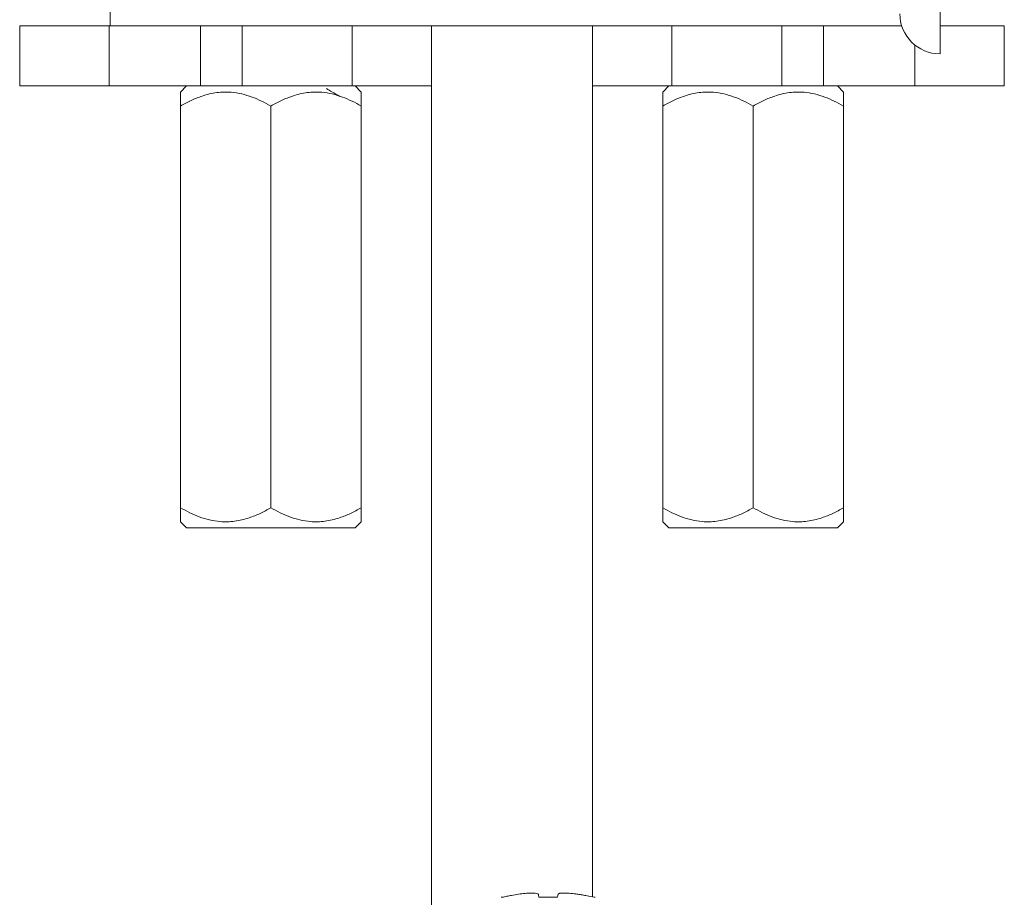
# Model space of a CAD drawing. Units: millimetres. Extents: x -297 to 633, y -442 to 642.
# Drawn here: x -297 to -248, y 156 to 200 of the extents above; entities that cross this region are included whole.
import ezdxf

# ---------------------------------------------------------------- set-up
doc = ezdxf.new("R2010")
doc.units = ezdxf.units.MM

msp = doc.modelspace()

# ---------------------------------------------------------------- linework, layer by layer
at = {"color": 7, "linetype": 'Continuous', "lineweight": 18}
for p, q in [((-251.278, 198.053), (-251.278, 217.803)), ((-292.578, 200.954), (-292.578, 199.454)), ((-297.078, 199.454), (-297.078, 196.454)), ((-297.078, 199.454), (-292.624, 199.454)), ((-292.624, 199.454), (-292.624, 196.454)), ((-292.624, 199.454), (-288.078, 199.454)), ((-288.078, 199.454), (-257.078, 199.454)), ((-288.078, 199.454), (-288.078, 196.454)), ((-286.013, 199.454), (-286.013, 196.454)), ((-280.537, 199.454), (-280.537, 196.454)), ((-276.578, 199.454), (-276.578, 155.3)), ((-268.578, 156.082), (-268.578, 199.454)), ((-264.62, 199.454), (-264.62, 196.454)), ((-259.144, 199.454), (-259.144, 196.454)), ((-257.078, 199.454), (-257.078, 196.454)), ((-257.078, 199.454), (-253.187, 199.454)), ((-251.278, 199.454), (-248.078, 199.454)), ((-248.078, 196.454), (-248.078, 199.454)), ((-252.533, 198.496), (-252.533, 196.454)), ((-297.078, 196.454), (-292.624, 196.454)), ((-292.624, 196.454), (-288.078, 196.454)), ((-288.775, 196.454), (-289.078, 196.15)), ((-288.078, 196.454), (-286.013, 196.454)), ((-286.013, 196.454), (-280.537, 196.454)), ((-280.537, 196.454), (-276.578, 196.454)), ((-280.078, 196.15), (-280.382, 196.454)), ((-268.578, 196.454), (-264.62, 196.454)), ((-264.775, 196.454), (-265.078, 196.15)), ((-264.62, 196.454), (-259.144, 196.454)), ((-259.144, 196.454), (-257.078, 196.454)), ((-257.078, 196.454), (-252.533, 196.454)), ((-256.078, 196.15), (-256.382, 196.454)), ((-252.533, 196.454), (-248.078, 196.454)), ((-289.078, 195.454), (-289.078, 175.454)), ((-284.578, 195.454), (-284.578, 175.454)), ((-280.078, 195.454), (-280.078, 175.454)), ((-265.078, 195.454), (-265.078, 175.454)), ((-260.578, 195.454), (-260.578, 175.454)), ((-256.078, 195.454), (-256.078, 175.454)), ((-289.078, 174.758), (-288.775, 174.454)), ((-280.382, 174.454), (-288.775, 174.454)), ((-280.382, 174.454), (-280.078, 174.758)), ((-265.078, 174.758), (-264.775, 174.454)), ((-256.382, 174.454), (-264.775, 174.454)), ((-256.382, 174.454), (-256.078, 174.758)), ((-273.066, 156.063), (-273.113, 156.063)), ((-270.312, 156.063), (-271.245, 156.063)), ((-268.444, 156.063), (-268.491, 156.063))]:
    msp.add_line(p, q, dxfattribs=at)
msp.add_arc((-251.278, 200.053), 2, 180, 270, dxfattribs=at)
for points, knots in [([(-284.578, 195.454), (-284.731, 195.538), (-285.037, 195.707), (-285.52, 195.913), (-286.023, 196.067), (-286.491, 196.143), (-286.907, 196.156), (-287.272, 196.128), (-287.637, 196.061), (-288.066, 195.938), (-288.552, 195.743), (-288.902, 195.551), (-289.078, 195.454)], [0, 0, 0, 0, 0.108079, 0.216108, 0.328006, 0.439828, 0.51665, 0.593474, 0.672841, 0.752228, 0.875547, 1, 1, 1, 1]), ([(-289.078, 195.454), (-289.078, 195.525), (-289.078, 195.669), (-289.078, 195.842), (-289.078, 195.98), (-289.078, 196.079), (-289.078, 196.14), (-289.078, 196.145), (-289.078, 196.147)], [0, 0, 0, 0, 0.1818014, 0.364273, 0.5264762, 0.6886349, 0.8557454, 1, 1, 1, 1]), ([(-280.078, 195.454), (-280.231, 195.538), (-280.537, 195.707), (-281.02, 195.913), (-281.523, 196.067), (-281.991, 196.143), (-282.407, 196.156), (-282.772, 196.128), (-283.137, 196.061), (-283.566, 195.938), (-284.052, 195.743), (-284.402, 195.551), (-284.578, 195.454)], [0, 0, 0, 0, 0.108079, 0.2161084, 0.3280061, 0.4398279, 0.5166496, 0.5934737, 0.672841, 0.7522281, 0.8755467, 1, 1, 1, 1]), ([(-281.14, 195.93), (-281.274, 196.007), (-281.5, 196.139), (-281.726, 196.27), (-281.818, 196.324)], [0, 0, 0, 0, 0.5914636, 1, 1, 1, 1]), ([(-280.078, 196.148), (-280.078, 196.146), (-280.078, 196.141), (-280.078, 196.083), (-280.078, 195.984), (-280.078, 195.844), (-280.078, 195.669), (-280.078, 195.526), (-280.078, 195.454)], [0, 0, 0, 0, 0.13906, 0.300977, 0.468326, 0.635727, 0.817481, 1, 1, 1, 1]), ([(-260.578, 195.454), (-260.731, 195.538), (-261.037, 195.707), (-261.52, 195.913), (-262.023, 196.067), (-262.491, 196.143), (-262.907, 196.156), (-263.272, 196.128), (-263.637, 196.061), (-264.066, 195.938), (-264.552, 195.743), (-264.902, 195.551), (-265.078, 195.454)], [0, 0, 0, 0, 0.108079, 0.216108, 0.328006, 0.439828, 0.51665, 0.593474, 0.672841, 0.752228, 0.875547, 1, 1, 1, 1]), ([(-265.078, 195.454), (-265.078, 195.525), (-265.078, 195.669), (-265.078, 195.842), (-265.078, 195.98), (-265.078, 196.079), (-265.078, 196.14), (-265.078, 196.145), (-265.078, 196.147)], [0, 0, 0, 0, 0.1818014, 0.364273, 0.5264762, 0.6886349, 0.8557454, 1, 1, 1, 1]), ([(-256.078, 195.454), (-256.231, 195.538), (-256.537, 195.707), (-257.02, 195.913), (-257.523, 196.067), (-257.991, 196.143), (-258.407, 196.156), (-258.772, 196.128), (-259.137, 196.061), (-259.566, 195.938), (-260.052, 195.743), (-260.402, 195.551), (-260.578, 195.454)], [0, 0, 0, 0, 0.108079, 0.216108, 0.328006, 0.439828, 0.51665, 0.593474, 0.672841, 0.752228, 0.875547, 1, 1, 1, 1]), ([(-256.078, 196.148), (-256.078, 196.146), (-256.078, 196.141), (-256.078, 196.083), (-256.078, 195.984), (-256.078, 195.844), (-256.078, 195.669), (-256.078, 195.526), (-256.078, 195.454)], [0, 0, 0, 0, 0.13906, 0.300977, 0.468326, 0.635727, 0.817481, 1, 1, 1, 1]), ([(-289.078, 174.76), (-289.078, 174.763), (-289.078, 174.767), (-289.078, 174.826), (-289.078, 174.924), (-289.078, 175.064), (-289.078, 175.239), (-289.078, 175.382), (-289.078, 175.454)], [0, 0, 0, 0, 0.139061, 0.300978, 0.468327, 0.635726, 0.817481, 1, 1, 1, 1]), ([(-289.078, 175.454), (-288.926, 175.37), (-288.62, 175.201), (-288.137, 174.995), (-287.634, 174.841), (-287.166, 174.765), (-286.75, 174.753), (-286.385, 174.78), (-286.02, 174.848), (-285.591, 174.97), (-285.105, 175.165), (-284.755, 175.357), (-284.578, 175.454)], [0, 0, 0, 0, 0.108079, 0.216108, 0.328006, 0.439828, 0.51665, 0.593474, 0.672841, 0.752228, 0.875547, 1, 1, 1, 1]), ([(-284.578, 175.454), (-284.426, 175.37), (-284.12, 175.201), (-283.637, 174.995), (-283.134, 174.841), (-282.666, 174.765), (-282.25, 174.753), (-281.885, 174.78), (-281.52, 174.848), (-281.091, 174.97), (-280.605, 175.165), (-280.255, 175.357), (-280.078, 175.454)], [0, 0, 0, 0, 0.108079, 0.216108, 0.328006, 0.439828, 0.51665, 0.593474, 0.672841, 0.752228, 0.875547, 1, 1, 1, 1]), ([(-280.078, 175.454), (-280.078, 175.383), (-280.078, 175.24), (-280.078, 175.066), (-280.078, 174.928), (-280.078, 174.829), (-280.078, 174.768), (-280.078, 174.763), (-280.078, 174.761)], [0, 0, 0, 0, 0.181801, 0.364273, 0.526476, 0.688635, 0.855745, 1, 1, 1, 1]), ([(-265.078, 174.76), (-265.078, 174.763), (-265.078, 174.767), (-265.078, 174.826), (-265.078, 174.924), (-265.078, 175.064), (-265.078, 175.239), (-265.078, 175.382), (-265.078, 175.454)], [0, 0, 0, 0, 0.139061, 0.300978, 0.468327, 0.635726, 0.817481, 1, 1, 1, 1]), ([(-265.078, 175.454), (-264.926, 175.37), (-264.62, 175.201), (-264.137, 174.995), (-263.634, 174.841), (-263.166, 174.765), (-262.75, 174.753), (-262.385, 174.78), (-262.02, 174.848), (-261.591, 174.97), (-261.105, 175.165), (-260.755, 175.357), (-260.578, 175.454)], [0, 0, 0, 0, 0.108079, 0.216108, 0.328006, 0.439828, 0.51665, 0.593474, 0.672841, 0.752228, 0.875547, 1, 1, 1, 1]), ([(-260.578, 175.454), (-260.426, 175.37), (-260.12, 175.201), (-259.637, 174.995), (-259.134, 174.841), (-258.666, 174.765), (-258.25, 174.753), (-257.885, 174.78), (-257.52, 174.848), (-257.091, 174.97), (-256.605, 175.165), (-256.255, 175.357), (-256.078, 175.454)], [0, 0, 0, 0, 0.108079, 0.216108, 0.328006, 0.439828, 0.51665, 0.593474, 0.672841, 0.752228, 0.875547, 1, 1, 1, 1]), ([(-256.078, 175.454), (-256.078, 175.383), (-256.078, 175.24), (-256.078, 175.066), (-256.078, 174.928), (-256.078, 174.829), (-256.078, 174.768), (-256.078, 174.763), (-256.078, 174.761)], [0, 0, 0, 0, 0.181801, 0.364273, 0.526476, 0.688635, 0.855745, 1, 1, 1, 1]), ([(-273.066, 156.063), (-272.988, 156.081), (-272.834, 156.115), (-272.563, 156.169), (-272.368, 156.2), (-272.252, 156.218)], [0, 0, 0, 0, 0.286362, 0.57271, 1, 1, 1, 1]), ([(-272.252, 156.218), (-272.142, 156.233), (-271.923, 156.262), (-271.628, 156.28), (-271.405, 156.275), (-271.29, 156.251), (-271.275, 156.227), (-271.27, 156.218)], [0, 0, 0, 0, 0.217048, 0.434866, 0.656344, 0.877297, 1, 1, 1, 1]), ([(-271.27, 156.218), (-271.267, 156.206), (-271.263, 156.182), (-271.256, 156.132), (-271.249, 156.089), (-271.245, 156.063)], [0, 0, 0, 0, 0.286337, 0.572702, 1, 1, 1, 1]), ([(-270.312, 156.063), (-270.309, 156.081), (-270.303, 156.115), (-270.297, 156.169), (-270.291, 156.2), (-270.287, 156.218)], [0, 0, 0, 0, 0.2863733, 0.5727151, 1, 1, 1, 1]), ([(-270.287, 156.218), (-270.273, 156.233), (-270.245, 156.262), (-270.068, 156.28), (-269.811, 156.275), (-269.54, 156.251), (-269.367, 156.227), (-269.305, 156.218)], [0, 0, 0, 0, 0.217055, 0.434867, 0.65635, 0.877301, 1, 1, 1, 1]), ([(-269.305, 156.218), (-269.227, 156.206), (-269.071, 156.182), (-268.799, 156.132), (-268.607, 156.089), (-268.491, 156.063)], [0, 0, 0, 0, 0.286349, 0.572699, 1, 1, 1, 1])]:
    msp.add_open_spline(points, degree=3, knots=knots, dxfattribs=at)

doc.saveas('drawing.dxf')
